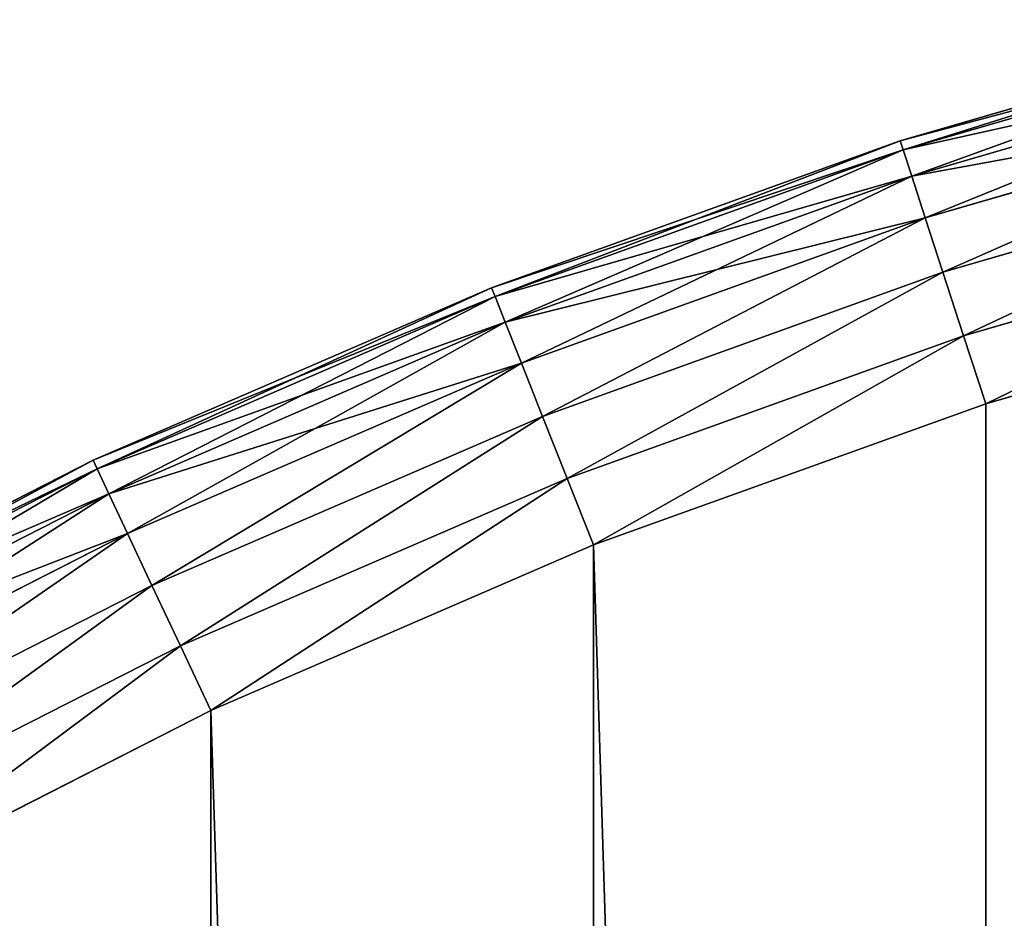
# Model space of a CAD drawing. Extents: x -4623 to 2267, y 0 to 17759.
# Drawn here: x 630 to 701, y 4864 to 4929 of the extents above; entities that cross this region are included whole.
import ezdxf

# ---------------------------------------------------------------- set-up
doc = ezdxf.new("R2010")
doc.units = 0
doc.header["$LTSCALE"] = 25.4
doc.layers.get('0').update_dxf_attribs({"color": 13, "linetype": 'CONTINUOUS'})

# ---------------------------------------------------------------- blocks, each defined once
blk = doc.blocks.new('GROUP_11')
at = {"color": 0}
for p, q in [((345.492, 975.528, 410), (375.655, 984.292, 410)), ((345.492, 975.528, 20), (375.655, 984.292, 20)), ((345.492, 975.528, 20), (375.655, 984.292, 20)), ((345.492, 975.528, 410), (375.655, 984.292, 410)), ((345.702, 974.88, 14.824), (375.825, 983.631, 14.824)), ((345.702, 974.88, 14.824), (375.825, 983.631, 14.824)), ((345.702, 974.88, 415.176), (375.825, 983.631, 415.176)), ((345.702, 974.88, 415.176), (375.825, 983.631, 415.176)), ((346.32, 972.979, 10), (376.322, 981.695, 10)), ((346.32, 972.979, 10), (376.322, 981.695, 10)), ((346.32, 972.979, 420), (376.322, 981.695, 420)), ((346.32, 972.979, 420), (376.322, 981.695, 420)), ((347.303, 969.954, 5.858), (377.113, 978.615, 5.858)), ((347.303, 969.954, 5.858), (377.113, 978.615, 5.858)), ((347.303, 969.954, 424.142), (377.113, 978.615, 424.142)), ((347.303, 969.954, 424.142), (377.113, 978.615, 424.142)), ((315.938, 964.888, 410), (345.492, 975.528, 410)), ((315.938, 964.888, 20), (345.492, 975.528, 20)), ((315.938, 964.888, 20), (345.492, 975.528, 20)), ((315.938, 964.888, 410), (345.492, 975.528, 410)), ((345.492, 975.528, 20), (345.492, 975.528, 410)), ((345.492, 975.528, 20), (345.492, 975.528, 410)), ((345.492, 975.528, 20), (345.702, 974.88, 14.824)), ((345.492, 975.528, 410), (345.702, 974.88, 415.176)), ((345.492, 975.528, 20), (345.702, 974.88, 14.824)), ((345.492, 975.528, 410), (345.702, 974.88, 415.176)), ((316.189, 964.254, 14.824), (345.702, 974.88, 14.824)), ((316.189, 964.254, 14.824), (345.702, 974.88, 14.824)), ((316.189, 964.254, 415.176), (345.702, 974.88, 415.176)), ((316.189, 964.254, 415.176), (345.702, 974.88, 415.176)), ((345.702, 974.88, 14.824), (346.32, 972.979, 10)), ((345.702, 974.88, 415.176), (346.32, 972.979, 420)), ((345.702, 974.88, 14.824), (346.32, 972.979, 10)), ((345.702, 974.88, 415.176), (346.32, 972.979, 420)), ((348.583, 966.013, 2.679), (378.143, 974.601, 2.679)), ((348.583, 966.013, 2.679), (378.143, 974.601, 2.679)), ((348.583, 966.013, 427.321), (378.143, 974.601, 427.321)), ((348.583, 966.013, 427.321), (378.143, 974.601, 427.321)), ((316.925, 962.396, 10), (346.32, 972.979, 10)), ((316.925, 962.396, 10), (346.32, 972.979, 10)), ((316.925, 962.396, 420), (346.32, 972.979, 420)), ((316.925, 962.396, 420), (346.32, 972.979, 420)), ((346.32, 972.979, 10), (347.303, 969.954, 5.858)), ((346.32, 972.979, 420), (347.303, 969.954, 424.142)), ((346.32, 972.979, 10), (347.303, 969.954, 5.858)), ((346.32, 972.979, 420), (347.303, 969.954, 424.142)), ((318.095, 959.439, 5.858), (347.303, 969.954, 5.858)), ((318.095, 959.439, 5.858), (347.303, 969.954, 5.858)), ((318.095, 959.439, 424.142), (347.303, 969.954, 424.142)), ((318.095, 959.439, 424.142), (347.303, 969.954, 424.142)), ((347.303, 969.954, 5.858), (348.583, 966.013, 2.679)), ((347.303, 969.954, 424.142), (348.583, 966.013, 427.321)), ((347.303, 969.954, 5.858), (348.583, 966.013, 2.679)), ((347.303, 969.954, 424.142), (348.583, 966.013, 427.321)), ((350.075, 961.423, 0.681), (379.343, 969.927, 0.681)), ((350.075, 961.423, 0.681), (379.343, 969.927, 0.681)), ((350.075, 961.423, 429.319), (379.343, 969.927, 429.319)), ((350.075, 961.423, 429.319), (379.343, 969.927, 429.319)), ((319.621, 955.586, 2.679), (348.583, 966.013, 2.679)), ((319.621, 955.586, 2.679), (348.583, 966.013, 2.679)), ((319.621, 955.586, 427.321), (348.583, 966.013, 427.321)), ((319.621, 955.586, 427.321), (348.583, 966.013, 427.321)), ((348.583, 966.013, 2.679), (350.075, 961.423, 0.681)), ((348.583, 966.013, 427.321), (350.075, 961.423, 429.319)), ((348.583, 966.013, 2.679), (350.075, 961.423, 0.681)), ((348.583, 966.013, 427.321), (350.075, 961.423, 429.319)), ((287.11, 952.414, 410), (315.938, 964.888, 410)), ((287.11, 952.414, 20), (315.938, 964.888, 20)), ((287.11, 952.414, 20), (315.938, 964.888, 20)), ((287.11, 952.414, 410), (315.938, 964.888, 410)), ((315.938, 964.888, 20), (315.938, 964.888, 410)), ((315.938, 964.888, 20), (315.938, 964.888, 410)), ((316.189, 964.254, 14.824), (315.938, 964.888, 20)), ((316.189, 964.254, 415.176), (315.938, 964.888, 410)), ((316.189, 964.254, 14.824), (315.938, 964.888, 20)), ((316.189, 964.254, 415.176), (315.938, 964.888, 410)), ((380.631, 964.91, 430), (351.675, 956.498, 430)), ((380.631, 964.91), (351.675, 956.498)), ((380.631, 964.91), (351.675, 956.498)), ((380.631, 964.91, 430), (351.675, 956.498, 430)), ((287.401, 951.797, 14.824), (316.189, 964.254, 14.824)), ((287.401, 951.797, 14.824), (316.189, 964.254, 14.824)), ((287.401, 951.797, 415.176), (316.189, 964.254, 415.176)), ((287.401, 951.797, 415.176), (316.189, 964.254, 415.176)), ((316.925, 962.396, 10), (316.189, 964.254, 14.824)), ((316.925, 962.396, 420), (316.189, 964.254, 415.176)), ((316.925, 962.396, 10), (316.189, 964.254, 14.824)), ((316.925, 962.396, 420), (316.189, 964.254, 415.176)), ((288.252, 949.988, 10), (316.925, 962.396, 10)), ((288.252, 949.988, 10), (316.925, 962.396, 10)), ((288.252, 949.988, 420), (316.925, 962.396, 420)), ((288.252, 949.988, 420), (316.925, 962.396, 420)), ((318.095, 959.439, 5.858), (316.925, 962.396, 10)), ((318.095, 959.439, 424.142), (316.925, 962.396, 420)), ((318.095, 959.439, 5.858), (316.925, 962.396, 10)), ((318.095, 959.439, 424.142), (316.925, 962.396, 420)), ((321.397, 951.099, 0.681), (350.075, 961.423, 0.681)), ((321.397, 951.099, 0.681), (350.075, 961.423, 0.681)), ((321.397, 951.099, 429.319), (350.075, 961.423, 429.319)), ((321.397, 951.099, 429.319), (350.075, 961.423, 429.319)), ((350.075, 961.423, 0.681), (351.675, 956.498)), ((350.075, 961.423, 429.319), (351.675, 956.498, 430)), ((350.075, 961.423, 0.681), (351.675, 956.498)), ((350.075, 961.423, 429.319), (351.675, 956.498, 430)), ((289.606, 947.111, 5.858), (318.095, 959.439, 5.858)), ((289.606, 947.111, 5.858), (318.095, 959.439, 5.858)), ((289.606, 947.111, 424.142), (318.095, 959.439, 424.142)), ((289.606, 947.111, 424.142), (318.095, 959.439, 424.142)), ((319.621, 955.586, 2.679), (318.095, 959.439, 5.858)), ((319.621, 955.586, 427.321), (318.095, 959.439, 424.142)), ((319.621, 955.586, 2.679), (318.095, 959.439, 5.858)), ((319.621, 955.586, 427.321), (318.095, 959.439, 424.142)), ((351.675, 956.498, 430), (323.304, 946.284, 430)), ((351.675, 956.498), (323.304, 946.284)), ((351.675, 956.498), (323.304, 946.284)), ((351.675, 956.498, 430), (323.304, 946.284, 430)), ((291.37, 943.361, 2.679), (319.621, 955.586, 2.679)), ((291.37, 943.361, 2.679), (319.621, 955.586, 2.679)), ((291.37, 943.361, 427.321), (319.621, 955.586, 427.321)), ((291.37, 943.361, 427.321), (319.621, 955.586, 427.321)), ((321.397, 951.099, 0.681), (319.621, 955.586, 2.679)), ((321.397, 951.099, 429.319), (319.621, 955.586, 427.321)), ((321.397, 951.099, 0.681), (319.621, 955.586, 2.679)), ((321.397, 951.099, 429.319), (319.621, 955.586, 427.321)), ((259.123, 938.153, 410), (287.11, 952.414, 410)), ((259.123, 938.153, 20), (287.11, 952.414, 20)), ((259.123, 938.153, 20), (287.11, 952.414, 20)), ((259.123, 938.153, 410), (287.11, 952.414, 410)), ((287.11, 952.414, 20), (287.11, 952.414, 410)), ((287.11, 952.414, 20), (287.11, 952.414, 410)), ((287.401, 951.797, 14.824), (287.11, 952.414, 20)), ((287.11, 952.414, 410), (287.401, 951.797, 415.176)), ((287.401, 951.797, 14.824), (287.11, 952.414, 20)), ((287.11, 952.414, 410), (287.401, 951.797, 415.176)), ((259.452, 937.556, 14.824), (287.401, 951.797, 14.824)), ((259.452, 937.556, 14.824), (287.401, 951.797, 14.824)), ((259.452, 937.556, 415.176), (287.401, 951.797, 415.176)), ((259.452, 937.556, 415.176), (287.401, 951.797, 415.176)), ((288.252, 949.988, 10), (287.401, 951.797, 14.824)), ((287.401, 951.797, 415.176), (288.252, 949.988, 420)), ((288.252, 949.988, 10), (287.401, 951.797, 14.824)), ((287.401, 951.797, 415.176), (288.252, 949.988, 420)), ((293.425, 938.994, 0.681), (321.397, 951.099, 0.681)), ((293.425, 938.994, 0.681), (321.397, 951.099, 0.681)), ((293.425, 938.994, 429.319), (321.397, 951.099, 429.319)), ((293.425, 938.994, 429.319), (321.397, 951.099, 429.319)), ((323.304, 946.284), (321.397, 951.099, 0.681)), ((323.304, 946.284, 430), (321.397, 951.099, 429.319)), ((323.304, 946.284), (321.397, 951.099, 0.681)), ((323.304, 946.284, 430), (321.397, 951.099, 429.319)), ((260.415, 935.804, 10), (288.252, 949.988, 10)), ((260.415, 935.804, 10), (288.252, 949.988, 10)), ((260.415, 935.804, 420), (288.252, 949.988, 420)), ((260.415, 935.804, 420), (288.252, 949.988, 420)), ((289.606, 947.111, 5.858), (288.252, 949.988, 10)), ((288.252, 949.988, 420), (289.606, 947.111, 424.142)), ((289.606, 947.111, 5.858), (288.252, 949.988, 10)), ((288.252, 949.988, 420), (289.606, 947.111, 424.142)), ((261.947, 933.018, 5.858), (289.606, 947.111, 5.858)), ((261.947, 933.018, 5.858), (289.606, 947.111, 5.858)), ((261.947, 933.018, 424.142), (289.606, 947.111, 424.142)), ((261.947, 933.018, 424.142), (289.606, 947.111, 424.142)), ((291.37, 943.361, 2.679), (289.606, 947.111, 5.858)), ((289.606, 947.111, 424.142), (291.37, 943.361, 427.321)), ((291.37, 943.361, 2.679), (289.606, 947.111, 5.858)), ((289.606, 947.111, 424.142), (291.37, 943.361, 427.321)), ((323.304, 946.284, 430), (295.63, 934.308, 430)), ((323.304, 946.284), (295.63, 934.308)), ((323.304, 946.284), (295.63, 934.308)), ((323.304, 946.284, 430), (295.63, 934.308, 430)), ((263.943, 929.386, 2.679), (291.37, 943.361, 2.679)), ((263.943, 929.386, 2.679), (291.37, 943.361, 2.679)), ((263.943, 929.386, 427.321), (291.37, 943.361, 427.321)), ((263.943, 929.386, 427.321), (291.37, 943.361, 427.321)), ((293.425, 938.994, 0.681), (291.37, 943.361, 2.679)), ((291.37, 943.361, 427.321), (293.425, 938.994, 429.319)), ((293.425, 938.994, 0.681), (291.37, 943.361, 2.679)), ((291.37, 943.361, 427.321), (293.425, 938.994, 429.319)), ((266.268, 925.157, 0.681), (293.425, 938.994, 0.681)), ((266.268, 925.157, 0.681), (293.425, 938.994, 0.681)), ((266.268, 925.157, 429.319), (293.425, 938.994, 429.319)), ((266.268, 925.157, 429.319), (293.425, 938.994, 429.319)), ((295.63, 934.308), (293.425, 938.994, 0.681)), ((295.63, 934.308, 430), (293.425, 938.994, 429.319)), ((295.63, 934.308), (293.425, 938.994, 0.681)), ((295.63, 934.308, 430), (293.425, 938.994, 429.319)), ((295.63, 934.308, 430), (268.763, 920.619, 430)), ((295.63, 934.308), (268.763, 920.619)), ((295.63, 934.308), (268.763, 920.619)), ((295.63, 934.308, 430), (268.763, 920.619, 430))]:
    blk.add_line(p, q, dxfattribs=at)
mesh = blk.add_polyface(dxfattribs=at)
corners = [(345.492, 975.528, 410), (375.655, 984.292, 20), (345.492, 975.528, 20), (375.655, 984.292, 410)]
mesh.append_faces([[corners[k] for k in face] for face in [(0, 1, 2), (1, 0, 3)]], dxfattribs={"vtx0": -1, "color": 0})
mesh = blk.add_polyface(dxfattribs=at)
corners = [(345.492, 975.528, 20), (375.825, 983.631, 14.824), (345.702, 974.88, 14.824), (375.655, 984.292, 20)]
mesh.append_faces([[corners[k] for k in face] for face in [(0, 1, 2), (1, 0, 3)]], dxfattribs={"vtx0": -1, "color": 0})
mesh = blk.add_polyface(dxfattribs=at)
corners = [(345.702, 974.88, 415.176), (375.655, 984.292, 410), (345.492, 975.528, 410), (375.825, 983.631, 415.176)]
mesh.append_faces([[corners[k] for k in face] for face in [(0, 1, 2), (1, 0, 3)]], dxfattribs={"vtx0": -1, "color": 0})
mesh = blk.add_polyface(dxfattribs=at)
corners = [(345.702, 974.88, 14.824), (376.322, 981.695, 10), (346.32, 972.979, 10), (375.825, 983.631, 14.824)]
mesh.append_faces([[corners[k] for k in face] for face in [(0, 1, 2), (1, 0, 3)]], dxfattribs={"vtx0": -1, "color": 0})
mesh = blk.add_polyface(dxfattribs=at)
corners = [(346.32, 972.979, 420), (375.825, 983.631, 415.176), (345.702, 974.88, 415.176), (376.322, 981.695, 420)]
mesh.append_faces([[corners[k] for k in face] for face in [(0, 1, 2), (1, 0, 3)]], dxfattribs={"vtx0": -1, "color": 0})
mesh = blk.add_polyface(dxfattribs=at)
corners = [(346.32, 972.979, 10), (377.113, 978.615, 5.858), (347.303, 969.954, 5.858), (376.322, 981.695, 10)]
mesh.append_faces([[corners[k] for k in face] for face in [(0, 1, 2), (1, 0, 3)]], dxfattribs={"vtx0": -1, "color": 0})
mesh = blk.add_polyface(dxfattribs=at)
corners = [(347.303, 969.954, 424.142), (376.322, 981.695, 420), (346.32, 972.979, 420), (377.113, 978.615, 424.142)]
mesh.append_faces([[corners[k] for k in face] for face in [(0, 1, 2), (1, 0, 3)]], dxfattribs={"vtx0": -1, "color": 0})
mesh = blk.add_polyface(dxfattribs=at)
corners = [(20.957, 469.861, 430), (20.957, 530.139, 430), (20.01, 500, 430), (23.795, 439.841, 430), (23.795, 560.159, 430), (28.512, 410.059, 430), (28.512, 589.941, 430), (35.09, 380.631, 430), (35.09, 619.369, 430), (43.502, 351.675, 430), (43.502, 648.325, 430), (53.716, 323.304, 430), (53.716, 676.696, 430), (65.692, 295.63, 430), (65.692, 704.37, 430), (79.381, 731.237, 430), (79.381, 268.763, 430), (94.731, 242.808, 430), (94.731, 757.192, 430), (111.68, 782.131, 430), (111.68, 217.869, 430), (130.161, 194.043, 430), (130.161, 805.957, 430), (150.102, 171.424, 430), (150.102, 828.576, 430), (171.424, 849.898, 430), (171.424, 150.102, 430), (194.043, 869.839, 430), (194.043, 130.161, 430), (217.869, 111.68, 430), (217.869, 888.32, 430), (242.808, 94.731, 430), (242.808, 905.269, 430), (268.763, 920.619, 430), (268.763, 79.381, 430), (295.63, 65.692, 430), (295.63, 934.308, 430), (323.304, 53.716, 430), (323.304, 946.284, 430), (351.675, 43.502, 430), (351.675, 956.498, 430), (380.631, 964.91, 430), (380.631, 35.09, 430), (410.059, 28.512, 430), (410.059, 971.488, 430), (439.841, 976.205, 430), (439.841, 23.795, 430), (469.861, 20.957, 430), (469.861, 979.043, 430), (500, 20.01, 430), (500, 979.99, 430), (530.139, 979.043, 430), (530.139, 20.957, 430), (560.159, 23.795, 430), (560.159, 976.205, 430), (589.941, 971.488, 430), (589.941, 28.512, 430), (619.369, 35.09, 430), (619.369, 964.91, 430), (648.325, 956.498, 430), (648.325, 43.502, 430), (676.696, 946.284, 430), (676.696, 53.716, 430), (704.37, 934.308, 430), (704.37, 65.692, 430), (731.237, 79.381, 430), (731.237, 920.619, 430), (757.192, 905.269, 430), (757.192, 94.731, 430), (782.131, 888.32, 430), (782.131, 111.68, 430), (805.957, 869.839, 430), (805.957, 130.161, 430), (828.576, 150.102, 430), (828.576, 849.898, 430), (849.898, 171.424, 430), (849.898, 828.576, 430), (869.839, 805.957, 430), (869.839, 194.043, 430), (888.32, 217.869, 430), (888.32, 782.131, 430), (905.269, 757.192, 430), (905.269, 242.808, 430), (920.619, 731.237, 430), (920.619, 268.763, 430), (934.308, 704.37, 430), (934.308, 295.63, 430), (946.284, 323.304, 430), (946.284, 676.696, 430), (956.498, 648.325, 430), (956.498, 351.675, 430), (964.91, 380.631, 430), (964.91, 619.369, 430), (971.488, 410.059, 430), (971.488, 589.941, 430), (976.205, 439.841, 430), (976.205, 560.159, 430), (979.043, 469.861, 430), (979.043, 530.139, 430), (979.99, 500, 430)]
mesh.append_faces([[corners[k] for k in face] for face in [(0, 1, 2), (98, 97, 99)]], dxfattribs={"vtx0": -1, "color": 0})
mesh.append_faces([[corners[k] for k in face] for face in [(1, 3, 4), (4, 5, 6), (6, 7, 8), (8, 9, 10), (10, 11, 12), (12, 13, 14), (14, 13, 15), (15, 17, 18), (18, 17, 19), (19, 21, 22), (22, 23, 24), (24, 23, 25), (25, 26, 27), (27, 29, 30), (30, 31, 32), (32, 31, 33), (33, 35, 36), (36, 37, 38), (38, 39, 40), (40, 39, 41), (41, 43, 44), (44, 43, 45), (45, 47, 48), (48, 49, 50), (50, 49, 51), (51, 53, 54), (54, 53, 55), (55, 57, 58), (58, 57, 59), (59, 60, 61), (61, 62, 63), (63, 65, 66), (66, 65, 67), (67, 68, 69), (69, 70, 71), (71, 73, 74), (74, 75, 76), (76, 75, 77), (77, 79, 80), (80, 79, 81), (81, 82, 83), (83, 84, 85), (85, 87, 88), (88, 87, 89), (89, 91, 92), (92, 93, 94), (94, 95, 96), (96, 97, 98)]], dxfattribs={"vtx0": -1, "vtx1": -1, "color": 0})
mesh.append_faces([[corners[k] for k in face] for face in [(1, 0, 3), (4, 3, 5), (6, 5, 7), (8, 7, 9), (10, 9, 11), (12, 11, 13), (15, 13, 16), (15, 16, 17), (19, 17, 20), (19, 20, 21), (22, 21, 23), (25, 23, 26), (27, 26, 28), (27, 28, 29), (30, 29, 31), (33, 31, 34), (33, 34, 35), (36, 35, 37), (38, 37, 39), (41, 39, 42), (41, 42, 43), (45, 43, 46), (45, 46, 47), (48, 47, 49), (51, 49, 52), (51, 52, 53), (55, 53, 56), (55, 56, 57), (59, 57, 60), (61, 60, 62), (63, 62, 64), (63, 64, 65), (67, 65, 68), (69, 68, 70), (71, 70, 72), (71, 72, 73), (74, 73, 75), (77, 75, 78), (77, 78, 79), (81, 79, 82), (83, 82, 84), (85, 84, 86), (85, 86, 87), (89, 87, 90), (89, 90, 91), (92, 91, 93), (94, 93, 95), (96, 95, 97)]], dxfattribs={"vtx0": -1, "vtx2": -1, "color": 0})
at = {"color": 7}
mesh = blk.add_polyface(dxfattribs=at)
corners = [(20.957, 530.139), (20.957, 469.861), (20.01, 500), (23.795, 560.159), (23.795, 439.841), (28.512, 410.059), (28.512, 589.941), (35.09, 619.369), (35.09, 380.631), (43.502, 351.675), (43.502, 648.325), (53.716, 676.696), (53.716, 323.304), (65.692, 295.63), (65.692, 704.37), (79.381, 731.237), (79.381, 268.763), (94.731, 242.808), (94.731, 757.192), (111.68, 782.131), (111.68, 217.869), (130.161, 194.043), (130.161, 805.957), (150.102, 171.424), (150.102, 828.576), (171.424, 849.898), (171.424, 150.102), (194.043, 869.839), (194.043, 130.161), (217.869, 111.68), (217.869, 888.32), (242.808, 94.731), (242.808, 905.269), (268.763, 920.619), (268.763, 79.381), (295.63, 65.692), (295.63, 934.308), (323.304, 53.716), (323.304, 946.284), (351.675, 43.502), (351.675, 956.498), (380.631, 964.91), (380.631, 35.09), (410.059, 28.512), (410.059, 971.488), (439.841, 976.205), (439.841, 23.795), (469.861, 20.957), (469.861, 979.043), (500, 20.01), (500, 979.99), (530.139, 979.043), (530.139, 20.957), (560.159, 23.795), (560.159, 976.205), (589.941, 971.488), (589.941, 28.512), (619.369, 35.09), (619.369, 964.91), (648.325, 956.498), (648.325, 43.502), (676.696, 946.284), (676.696, 53.716), (704.37, 934.308), (704.37, 65.692), (731.237, 79.381), (731.237, 920.619), (757.192, 905.269), (757.192, 94.731), (782.131, 888.32), (782.131, 111.68), (805.957, 869.839), (805.957, 130.161), (828.576, 849.898), (828.576, 150.102), (849.898, 171.424), (849.898, 828.576), (869.839, 805.957), (869.839, 194.043), (888.32, 217.869), (888.32, 782.131), (905.269, 757.192), (905.269, 242.808), (920.619, 731.237), (920.619, 268.763), (934.308, 704.37), (934.308, 295.63), (946.284, 323.304), (946.284, 676.696), (956.498, 648.325), (956.498, 351.675), (964.91, 380.631), (964.91, 619.369), (971.488, 589.941), (971.488, 410.059), (976.205, 439.841), (976.205, 560.159), (979.043, 530.139), (979.043, 469.861), (979.99, 500)]
mesh.append_faces([[corners[k] for k in face] for face in [(0, 1, 2), (98, 97, 99)]], dxfattribs={"vtx0": -1, "color": 7})
mesh.append_faces([[corners[k] for k in face] for face in [(1, 3, 4), (4, 3, 5), (5, 7, 8), (8, 7, 9), (9, 11, 12), (12, 11, 13), (13, 15, 16), (16, 15, 17), (17, 19, 20), (20, 19, 21), (21, 22, 23), (23, 25, 26), (26, 27, 28), (28, 27, 29), (29, 30, 31), (31, 33, 34), (34, 33, 35), (35, 36, 37), (37, 38, 39), (39, 41, 42), (42, 41, 43), (43, 45, 46), (46, 45, 47), (47, 48, 49), (49, 51, 52), (52, 51, 53), (53, 55, 56), (56, 55, 57), (57, 59, 60), (60, 61, 62), (62, 63, 64), (64, 63, 65), (65, 67, 68), (68, 69, 70), (70, 71, 72), (72, 73, 74), (74, 73, 75), (75, 77, 78), (78, 77, 79), (79, 81, 82), (82, 83, 84), (84, 85, 86), (86, 85, 87), (87, 89, 90), (90, 89, 91), (91, 93, 94), (94, 93, 95), (95, 97, 98)]], dxfattribs={"vtx0": -1, "vtx1": -1, "color": 7})
mesh.append_faces([[corners[k] for k in face] for face in [(1, 0, 3), (5, 3, 6), (5, 6, 7), (9, 7, 10), (9, 10, 11), (13, 11, 14), (13, 14, 15), (17, 15, 18), (17, 18, 19), (21, 19, 22), (23, 22, 24), (23, 24, 25), (26, 25, 27), (29, 27, 30), (31, 30, 32), (31, 32, 33), (35, 33, 36), (37, 36, 38), (39, 38, 40), (39, 40, 41), (43, 41, 44), (43, 44, 45), (47, 45, 48), (49, 48, 50), (49, 50, 51), (53, 51, 54), (53, 54, 55), (57, 55, 58), (57, 58, 59), (60, 59, 61), (62, 61, 63), (65, 63, 66), (65, 66, 67), (68, 67, 69), (70, 69, 71), (72, 71, 73), (75, 73, 76), (75, 76, 77), (79, 77, 80), (79, 80, 81), (82, 81, 83), (84, 83, 85), (87, 85, 88), (87, 88, 89), (91, 89, 92), (91, 92, 93), (95, 93, 96), (95, 96, 97)]], dxfattribs={"vtx0": -1, "vtx2": -1, "color": 7})
at = {"color": 0}
mesh = blk.add_polyface(dxfattribs=at)
corners = [(377.113, 978.615, 5.858), (348.583, 966.013, 2.679), (347.303, 969.954, 5.858), (378.143, 974.601, 2.679)]
mesh.append_faces([[corners[k] for k in face] for face in [(0, 1, 2), (1, 0, 3)]], dxfattribs={"vtx0": -1, "color": 0})
mesh = blk.add_polyface(dxfattribs=at)
corners = [(348.583, 966.013, 427.321), (377.113, 978.615, 424.142), (347.303, 969.954, 424.142), (378.143, 974.601, 427.321)]
mesh.append_faces([[corners[k] for k in face] for face in [(0, 1, 2), (1, 0, 3)]], dxfattribs={"vtx0": -1, "color": 0})
mesh = blk.add_polyface(dxfattribs=at)
corners = [(315.938, 964.888, 410), (345.492, 975.528, 20), (315.938, 964.888, 20), (345.492, 975.528, 410)]
mesh.append_faces([[corners[k] for k in face] for face in [(0, 1, 2), (1, 0, 3)]], dxfattribs={"vtx0": -1, "color": 0})
mesh = blk.add_polyface(dxfattribs=at)
corners = [(315.938, 964.888, 20), (345.702, 974.88, 14.824), (316.189, 964.254, 14.824), (345.492, 975.528, 20)]
mesh.append_faces([[corners[k] for k in face] for face in [(0, 1, 2), (1, 0, 3)]], dxfattribs={"vtx0": -1, "color": 0})
mesh = blk.add_polyface(dxfattribs=at)
corners = [(316.189, 964.254, 415.176), (345.492, 975.528, 410), (315.938, 964.888, 410), (345.702, 974.88, 415.176)]
mesh.append_faces([[corners[k] for k in face] for face in [(0, 1, 2), (1, 0, 3)]], dxfattribs={"vtx0": -1, "color": 0})
mesh = blk.add_polyface(dxfattribs=at)
corners = [(316.189, 964.254, 14.824), (346.32, 972.979, 10), (316.925, 962.396, 10), (345.702, 974.88, 14.824)]
mesh.append_faces([[corners[k] for k in face] for face in [(0, 1, 2), (1, 0, 3)]], dxfattribs={"vtx0": -1, "color": 0})
mesh = blk.add_polyface(dxfattribs=at)
corners = [(316.925, 962.396, 420), (345.702, 974.88, 415.176), (316.189, 964.254, 415.176), (346.32, 972.979, 420)]
mesh.append_faces([[corners[k] for k in face] for face in [(0, 1, 2), (1, 0, 3)]], dxfattribs={"vtx0": -1, "color": 0})
mesh = blk.add_polyface(dxfattribs=at)
corners = [(378.143, 974.601, 2.679), (350.075, 961.423, 0.681), (348.583, 966.013, 2.679), (379.343, 969.927, 0.681)]
mesh.append_faces([[corners[k] for k in face] for face in [(0, 1, 2), (1, 0, 3)]], dxfattribs={"vtx0": -1, "color": 0})
mesh = blk.add_polyface(dxfattribs=at)
corners = [(350.075, 961.423, 429.319), (378.143, 974.601, 427.321), (348.583, 966.013, 427.321), (379.343, 969.927, 429.319)]
mesh.append_faces([[corners[k] for k in face] for face in [(0, 1, 2), (1, 0, 3)]], dxfattribs={"vtx0": -1, "color": 0})
mesh = blk.add_polyface(dxfattribs=at)
corners = [(316.925, 962.396, 10), (347.303, 969.954, 5.858), (318.095, 959.439, 5.858), (346.32, 972.979, 10)]
mesh.append_faces([[corners[k] for k in face] for face in [(0, 1, 2), (1, 0, 3)]], dxfattribs={"vtx0": -1, "color": 0})
mesh = blk.add_polyface(dxfattribs=at)
corners = [(318.095, 959.439, 424.142), (346.32, 972.979, 420), (316.925, 962.396, 420), (347.303, 969.954, 424.142)]
mesh.append_faces([[corners[k] for k in face] for face in [(0, 1, 2), (1, 0, 3)]], dxfattribs={"vtx0": -1, "color": 0})
mesh = blk.add_polyface(dxfattribs=at)
corners = [(347.303, 969.954, 5.858), (319.621, 955.586, 2.679), (318.095, 959.439, 5.858), (348.583, 966.013, 2.679)]
mesh.append_faces([[corners[k] for k in face] for face in [(0, 1, 2), (1, 0, 3)]], dxfattribs={"vtx0": -1, "color": 0})
mesh = blk.add_polyface(dxfattribs=at)
corners = [(319.621, 955.586, 427.321), (347.303, 969.954, 424.142), (318.095, 959.439, 424.142), (348.583, 966.013, 427.321)]
mesh.append_faces([[corners[k] for k in face] for face in [(0, 1, 2), (1, 0, 3)]], dxfattribs={"vtx0": -1, "color": 0})
mesh = blk.add_polyface(dxfattribs=at)
corners = [(379.343, 969.927, 0.681), (351.675, 956.498), (350.075, 961.423, 0.681), (380.631, 964.91)]
mesh.append_faces([[corners[k] for k in face] for face in [(0, 1, 2), (1, 0, 3)]], dxfattribs={"vtx0": -1, "color": 0})
mesh = blk.add_polyface(dxfattribs=at)
corners = [(351.675, 956.498, 430), (379.343, 969.927, 429.319), (350.075, 961.423, 429.319), (380.631, 964.91, 430)]
mesh.append_faces([[corners[k] for k in face] for face in [(0, 1, 2), (1, 0, 3)]], dxfattribs={"vtx0": -1, "color": 0})
mesh = blk.add_polyface(dxfattribs=at)
corners = [(348.583, 966.013, 2.679), (321.397, 951.099, 0.681), (319.621, 955.586, 2.679), (350.075, 961.423, 0.681)]
mesh.append_faces([[corners[k] for k in face] for face in [(0, 1, 2), (1, 0, 3)]], dxfattribs={"vtx0": -1, "color": 0})
mesh = blk.add_polyface(dxfattribs=at)
corners = [(321.397, 951.099, 429.319), (348.583, 966.013, 427.321), (319.621, 955.586, 427.321), (350.075, 961.423, 429.319)]
mesh.append_faces([[corners[k] for k in face] for face in [(0, 1, 2), (1, 0, 3)]], dxfattribs={"vtx0": -1, "color": 0})
mesh = blk.add_polyface(dxfattribs=at)
corners = [(287.11, 952.414, 410), (315.938, 964.888, 20), (287.11, 952.414, 20), (315.938, 964.888, 410)]
mesh.append_faces([[corners[k] for k in face] for face in [(0, 1, 2), (1, 0, 3)]], dxfattribs={"vtx0": -1, "color": 0})
mesh = blk.add_polyface(dxfattribs=at)
corners = [(287.11, 952.414, 20), (316.189, 964.254, 14.824), (287.401, 951.797, 14.824), (315.938, 964.888, 20)]
mesh.append_faces([[corners[k] for k in face] for face in [(0, 1, 2), (1, 0, 3)]], dxfattribs={"vtx0": -1, "color": 0})
mesh = blk.add_polyface(dxfattribs=at)
corners = [(287.401, 951.797, 415.176), (315.938, 964.888, 410), (287.11, 952.414, 410), (316.189, 964.254, 415.176)]
mesh.append_faces([[corners[k] for k in face] for face in [(0, 1, 2), (1, 0, 3)]], dxfattribs={"vtx0": -1, "color": 0})
mesh = blk.add_polyface(dxfattribs=at)
corners = [(287.401, 951.797, 14.824), (316.925, 962.396, 10), (288.252, 949.988, 10), (316.189, 964.254, 14.824)]
mesh.append_faces([[corners[k] for k in face] for face in [(0, 1, 2), (1, 0, 3)]], dxfattribs={"vtx0": -1, "color": 0})
mesh = blk.add_polyface(dxfattribs=at)
corners = [(288.252, 949.988, 420), (316.189, 964.254, 415.176), (287.401, 951.797, 415.176), (316.925, 962.396, 420)]
mesh.append_faces([[corners[k] for k in face] for face in [(0, 1, 2), (1, 0, 3)]], dxfattribs={"vtx0": -1, "color": 0})
mesh = blk.add_polyface(dxfattribs=at)
corners = [(288.252, 949.988, 10), (318.095, 959.439, 5.858), (289.606, 947.111, 5.858), (316.925, 962.396, 10)]
mesh.append_faces([[corners[k] for k in face] for face in [(0, 1, 2), (1, 0, 3)]], dxfattribs={"vtx0": -1, "color": 0})
mesh = blk.add_polyface(dxfattribs=at)
corners = [(289.606, 947.111, 424.142), (316.925, 962.396, 420), (288.252, 949.988, 420), (318.095, 959.439, 424.142)]
mesh.append_faces([[corners[k] for k in face] for face in [(0, 1, 2), (1, 0, 3)]], dxfattribs={"vtx0": -1, "color": 0})
mesh = blk.add_polyface(dxfattribs=at)
corners = [(350.075, 961.423, 0.681), (323.304, 946.284), (321.397, 951.099, 0.681), (351.675, 956.498)]
mesh.append_faces([[corners[k] for k in face] for face in [(0, 1, 2), (1, 0, 3)]], dxfattribs={"vtx0": -1, "color": 0})
mesh = blk.add_polyface(dxfattribs=at)
corners = [(323.304, 946.284, 430), (350.075, 961.423, 429.319), (321.397, 951.099, 429.319), (351.675, 956.498, 430)]
mesh.append_faces([[corners[k] for k in face] for face in [(0, 1, 2), (1, 0, 3)]], dxfattribs={"vtx0": -1, "color": 0})
mesh = blk.add_polyface(dxfattribs=at)
corners = [(318.095, 959.439, 5.858), (291.37, 943.361, 2.679), (289.606, 947.111, 5.858), (319.621, 955.586, 2.679)]
mesh.append_faces([[corners[k] for k in face] for face in [(0, 1, 2), (1, 0, 3)]], dxfattribs={"vtx0": -1, "color": 0})
mesh = blk.add_polyface(dxfattribs=at)
corners = [(291.37, 943.361, 427.321), (318.095, 959.439, 424.142), (289.606, 947.111, 424.142), (319.621, 955.586, 427.321)]
mesh.append_faces([[corners[k] for k in face] for face in [(0, 1, 2), (1, 0, 3)]], dxfattribs={"vtx0": -1, "color": 0})
mesh = blk.add_polyface(dxfattribs=at)
corners = [(319.621, 955.586, 2.679), (293.425, 938.994, 0.681), (291.37, 943.361, 2.679), (321.397, 951.099, 0.681)]
mesh.append_faces([[corners[k] for k in face] for face in [(0, 1, 2), (1, 0, 3)]], dxfattribs={"vtx0": -1, "color": 0})
mesh = blk.add_polyface(dxfattribs=at)
corners = [(293.425, 938.994, 429.319), (319.621, 955.586, 427.321), (291.37, 943.361, 427.321), (321.397, 951.099, 429.319)]
mesh.append_faces([[corners[k] for k in face] for face in [(0, 1, 2), (1, 0, 3)]], dxfattribs={"vtx0": -1, "color": 0})
mesh = blk.add_polyface(dxfattribs=at)
corners = [(259.123, 938.153, 410), (287.11, 952.414, 20), (259.123, 938.153, 20), (287.11, 952.414, 410)]
mesh.append_faces([[corners[k] for k in face] for face in [(0, 1, 2), (1, 0, 3)]], dxfattribs={"vtx0": -1, "color": 0})
mesh = blk.add_polyface(dxfattribs=at)
corners = [(259.123, 938.153, 20), (287.401, 951.797, 14.824), (259.452, 937.556, 14.824), (287.11, 952.414, 20)]
mesh.append_faces([[corners[k] for k in face] for face in [(0, 1, 2), (1, 0, 3)]], dxfattribs={"vtx0": -1, "color": 0})
mesh = blk.add_polyface(dxfattribs=at)
corners = [(259.452, 937.556, 415.176), (287.11, 952.414, 410), (259.123, 938.153, 410), (287.401, 951.797, 415.176)]
mesh.append_faces([[corners[k] for k in face] for face in [(0, 1, 2), (1, 0, 3)]], dxfattribs={"vtx0": -1, "color": 0})
mesh = blk.add_polyface(dxfattribs=at)
corners = [(259.452, 937.556, 14.824), (288.252, 949.988, 10), (260.415, 935.804, 10), (287.401, 951.797, 14.824)]
mesh.append_faces([[corners[k] for k in face] for face in [(0, 1, 2), (1, 0, 3)]], dxfattribs={"vtx0": -1, "color": 0})
mesh = blk.add_polyface(dxfattribs=at)
corners = [(260.415, 935.804, 420), (287.401, 951.797, 415.176), (259.452, 937.556, 415.176), (288.252, 949.988, 420)]
mesh.append_faces([[corners[k] for k in face] for face in [(0, 1, 2), (1, 0, 3)]], dxfattribs={"vtx0": -1, "color": 0})
mesh = blk.add_polyface(dxfattribs=at)
corners = [(321.397, 951.099, 0.681), (295.63, 934.308), (293.425, 938.994, 0.681), (323.304, 946.284)]
mesh.append_faces([[corners[k] for k in face] for face in [(0, 1, 2), (1, 0, 3)]], dxfattribs={"vtx0": -1, "color": 0})
mesh = blk.add_polyface(dxfattribs=at)
corners = [(295.63, 934.308, 430), (321.397, 951.099, 429.319), (293.425, 938.994, 429.319), (323.304, 946.284, 430)]
mesh.append_faces([[corners[k] for k in face] for face in [(0, 1, 2), (1, 0, 3)]], dxfattribs={"vtx0": -1, "color": 0})
mesh = blk.add_polyface(dxfattribs=at)
corners = [(260.415, 935.804, 10), (289.606, 947.111, 5.858), (261.947, 933.018, 5.858), (288.252, 949.988, 10)]
mesh.append_faces([[corners[k] for k in face] for face in [(0, 1, 2), (1, 0, 3)]], dxfattribs={"vtx0": -1, "color": 0})
mesh = blk.add_polyface(dxfattribs=at)
corners = [(261.947, 933.018, 424.142), (288.252, 949.988, 420), (260.415, 935.804, 420), (289.606, 947.111, 424.142)]
mesh.append_faces([[corners[k] for k in face] for face in [(0, 1, 2), (1, 0, 3)]], dxfattribs={"vtx0": -1, "color": 0})
mesh = blk.add_polyface(dxfattribs=at)
corners = [(289.606, 947.111, 5.858), (263.943, 929.386, 2.679), (261.947, 933.018, 5.858), (291.37, 943.361, 2.679)]
mesh.append_faces([[corners[k] for k in face] for face in [(0, 1, 2), (1, 0, 3)]], dxfattribs={"vtx0": -1, "color": 0})
mesh = blk.add_polyface(dxfattribs=at)
corners = [(263.943, 929.386, 427.321), (289.606, 947.111, 424.142), (261.947, 933.018, 424.142), (291.37, 943.361, 427.321)]
mesh.append_faces([[corners[k] for k in face] for face in [(0, 1, 2), (1, 0, 3)]], dxfattribs={"vtx0": -1, "color": 0})
mesh = blk.add_polyface(dxfattribs=at)
corners = [(291.37, 943.361, 2.679), (266.268, 925.157, 0.681), (263.943, 929.386, 2.679), (293.425, 938.994, 0.681)]
mesh.append_faces([[corners[k] for k in face] for face in [(0, 1, 2), (1, 0, 3)]], dxfattribs={"vtx0": -1, "color": 0})
mesh = blk.add_polyface(dxfattribs=at)
corners = [(266.268, 925.157, 429.319), (291.37, 943.361, 427.321), (263.943, 929.386, 427.321), (293.425, 938.994, 429.319)]
mesh.append_faces([[corners[k] for k in face] for face in [(0, 1, 2), (1, 0, 3)]], dxfattribs={"vtx0": -1, "color": 0})
mesh = blk.add_polyface(dxfattribs=at)
corners = [(293.425, 938.994, 0.681), (268.763, 920.619), (266.268, 925.157, 0.681), (295.63, 934.308)]
mesh.append_faces([[corners[k] for k in face] for face in [(0, 1, 2), (1, 0, 3)]], dxfattribs={"vtx0": -1, "color": 0})
mesh = blk.add_polyface(dxfattribs=at)
corners = [(268.763, 920.619, 430), (293.425, 938.994, 429.319), (266.268, 925.157, 429.319), (295.63, 934.308, 430)]
mesh.append_faces([[corners[k] for k in face] for face in [(0, 1, 2), (1, 0, 3)]], dxfattribs={"vtx0": -1, "color": 0})

msp = doc.modelspace()

# ---------------------------------------------------------------- block references
at = {"color": 23}
msp.add_blockref('GROUP_11', (348.338, 3944.377, 20), dxfattribs=at)

doc.saveas('drawing.dxf')
